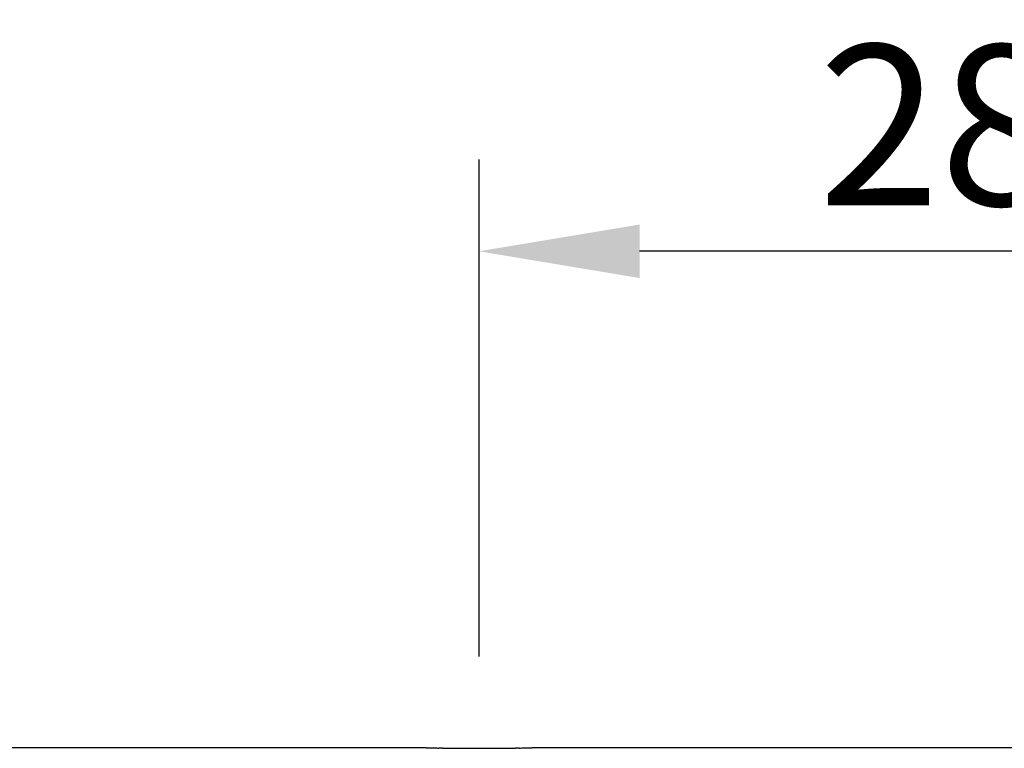
# Model space of a CAD drawing. Extents: x -14636 to 3588, y 2013 to 6853.
# Drawn here: x -8629 to -8371, y 5411 to 5601 of the extents above; entities that cross this region are included whole.
import ezdxf

# ---------------------------------------------------------------- set-up
doc = ezdxf.new("R2010")
doc.units = 0
doc.header["$LTSCALE"] = 12
doc.header["$MEASUREMENT"] = 0
doc.linetypes.add('STRICHPUNKT', pattern=[1, 0.5, -0.25, 0, -0.25])
doc.layers.get('DEFPOINTS').update_dxf_attribs({"linetype": 'CONTINUOUS'})
for name, color, linetype in [('BEMASS', 3, 'CONTINUOUS'), ('MITTE', 1, 'STRICHPUNKT'), ('SICHTBAR', 7, 'CONTINUOUS')]:
    doc.layers.add(name, color=color, linetype=linetype)
doc.styles.add('BEMSTIL', font='isocp3.shx', dxfattribs={"width": 0.8})
doc.dimstyles.new('BEMASS', dxfattribs={"dimtxt": 3.5, "dimasz": 3.5, "dimexe": 1.4, "dimexo": 0, "dimgap": 2, "dimtad": 1, "dimtxsty": 'BEMSTIL', "dimcen": 3, "dimclrd": 3, "dimclre": 3, "dimclrt": 3, "dimadec": 0, "dimazin": 0, "dimtfac": 0.875, "dimtmove": 2, "dimatfit": 3, "dimfxl": 1, "dimtolj": 1, "dimlwd": 25, "dimlwe": 25, "dimarcsym": 0})

# ---------------------------------------------------------------- blocks, each defined once
blk = doc.blocks.new('*D240')
at = {"layer": 'BEMASS', "color": 3, "lineweight": 25, "transparency": 16777216}
for p, q in [((-8508.36, 5434.57), (-8508.36, 5564.53)), ((-8228.36, 5434.57), (-8228.36, 5564.53)), ((-8270.36, 5540.53), (-8466.36, 5540.53))]:
    blk.add_line(p, q, dxfattribs=at)
at = {"layer": 'BEMASS', "color": 3, "transparency": 16777216}
for points in [[(-8466.36, 5547.53), (-8466.36, 5533.53), (-8508.36, 5540.53)], [(-8270.36, 5547.53), (-8270.36, 5533.53), (-8228.36, 5540.53)]]:
    blk.add_solid(points, dxfattribs=at)
at = {"layer": 'DEFPOINTS', "color": 0, "transparency": 16777216}
for p in [(-8508.36, 5540.53), (-8508.36, 5410.57), (-8228.36, 5410.57)]:
    blk.add_point(p, dxfattribs=at)
at = {"layer": 'BEMASS', "color": 4, "transparency": 16777216, "insert": (-8371.83, 5573.53), "char_height": 42, "attachment_point": 5, "style": 'BEMSTIL'}
blk.add_mtext('\\A1;280', dxfattribs=at)

msp = doc.modelspace()

# ---------------------------------------------------------------- linework, layer by layer
at = {"layer": 'MITTE', "ltscale": 2}
msp.add_line((-8508.361, 5193.563), (-8508.361, 5410.568), dxfattribs=at)
at = {"layer": 'SICHTBAR'}
for p, q in [((-8522.248, 5410.625), (-8814.474, 5410.625)), ((-8519.25, 5410.612), (-8518.898, 5410.572)), ((-8517.899, 5410.568), (-8498.823, 5410.568)), ((-8497.824, 5410.572), (-8497.472, 5410.612)), ((-8368.361, 5410.625), (-8494.474, 5410.625))]:
    msp.add_line(p, q, dxfattribs=at)
at = {"layer": 'SICHTBAR', "extrusion": (0, 0, -1)}
for centre, major_axis, start_param, end_param in [((-8522.248, 5410.612), (3, 0), 4.712389, 6.2447427), ((-8517.899, 5410.573), (1, 0), 1.5707963, 3.1031501), ((-8498.823, 5410.573), (1, 0), 0.0384426, 1.5707963), ((-8494.474, 5410.612), (3, 0), 3.1800352, 4.712389)]:
    msp.add_ellipse(centre, major_axis=major_axis, ratio=0.0043634, start_param=start_param, end_param=end_param, dxfattribs=at)

# ---------------------------------------------------------------- dimensions: what is measured, and where the dimension line sits
at = {"layer": 'BEMASS'}
dim = msp.add_linear_dim(base=(-8508.361, 5540.529), p1=(-8228.361, 5410.568), p2=(-8508.361, 5410.568), dimstyle='BEMASS', override={"dimscale": 12, "dimexe": 2, "dimexo": 2, "dimgap": 1, "dimdec": 0, "dimclrt": 4, "dimtdec": 0, "dimtmove": 0, "dimatfit": 0}, dxfattribs=at)
dim.commit()
dim.dimension.update_dxf_attribs({"geometry": '*D240', "text_midpoint": (-8371.826, 5540.529), "dimtype": 160})

doc.saveas('drawing.dxf')
